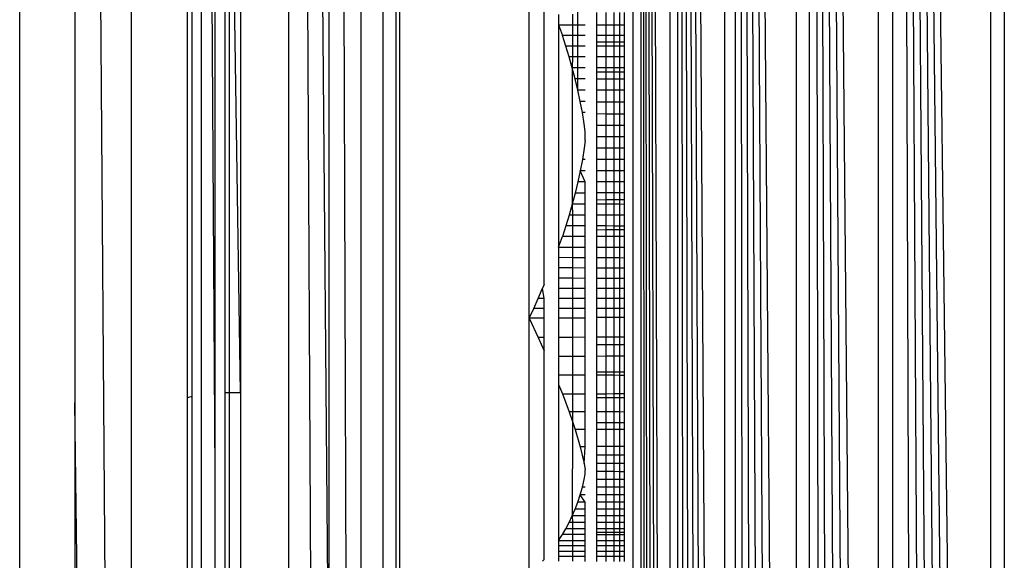
# Model space of a CAD drawing. Units: millimetres. Extents: x 46178 to 55066, y 24450 to 31759.
# Drawn here: x 51389 to 51399, y 26780 to 26786 of the extents above; entities that cross this region are included whole.
import ezdxf

# ---------------------------------------------------------------- set-up
doc = ezdxf.new("R2010")
doc.units = ezdxf.units.MM

msp = doc.modelspace()

# ---------------------------------------------------------------- linework, layer by layer
for p, q in [((51390.111, 26826.975), (51390.111, 26739.8)), ((51395.477, 26742.844), (51395.477, 26826.756)), ((51395.477, 26826.756), (51395.78, 26742.92)), ((51395.477, 26826.756), (51395.71, 26742.903)), ((51395.477, 26826.756), (51395.642, 26742.886)), ((51395.477, 26826.756), (51395.581, 26742.87)), ((51395.477, 26826.756), (51395.526, 26742.856)), ((51395.78, 26742.92), (51395.785, 26826.679)), ((51395.865, 26742.941), (51395.865, 26826.659)), ((51395.865, 26826.659), (51396.357, 26743.064)), ((51395.865, 26826.659), (51396.247, 26743.037)), ((51395.865, 26826.659), (51396.143, 26743.011)), ((51395.865, 26826.659), (51396.045, 26742.986)), ((51395.865, 26826.659), (51395.952, 26742.963)), ((51395.393, 26746.553), (51395.397, 26826.539)), ((51396.357, 26743.064), (51396.357, 26826.536)), ((51396.472, 26743.093), (51396.472, 26826.507)), ((51396.472, 26826.507), (51397.111, 26743.253)), ((51396.472, 26826.507), (51396.975, 26743.219)), ((51396.472, 26826.507), (51396.843, 26743.186)), ((51396.472, 26826.507), (51396.715, 26743.154)), ((51396.472, 26826.507), (51396.591, 26743.123)), ((51389.516, 26826.38), (51389.516, 26781.988)), ((51390.111, 26739.8), (51389.516, 26826.38)), ((51397.111, 26743.253), (51397.111, 26826.347)), ((51397.25, 26743.287), (51397.25, 26826.313)), ((51397.25, 26826.313), (51397.976, 26743.469)), ((51397.25, 26826.313), (51397.828, 26743.432)), ((51397.25, 26826.313), (51397.681, 26743.395)), ((51397.25, 26826.313), (51397.535, 26743.359)), ((51397.25, 26826.313), (51397.406, 26743.327)), ((51397.976, 26743.469), (51397.976, 26826.131)), ((51398.125, 26743.506), (51398.125, 26826.094)), ((51398.125, 26826.094), (51399.158, 26743.764)), ((51398.125, 26826.094), (51399.013, 26743.728)), ((51398.125, 26826.094), (51398.867, 26743.692)), ((51398.125, 26826.094), (51398.72, 26743.655)), ((51398.125, 26826.094), (51398.572, 26743.618)), ((51398.125, 26826.094), (51398.423, 26743.581)), ((51388.936, 26735.8), (51388.936, 26825.8)), ((51399.158, 26743.764), (51399.158, 26825.836)), ((51399.3, 26825.8), (51399.3, 26743.8)), ((51390.875, 26799.8), (51390.991, 26781.236)), ((51391.765, 26799.8), (51391.765, 26769.8)), ((51391.902, 26799.8), (51392.045, 26769.8)), ((51392.191, 26778.576), (51392.01, 26799.8)), ((51392.191, 26799.8), (51392.191, 26778.576)), ((51392.412, 26769.8), (51392.3, 26799.8)), ((51392.526, 26799.8), (51392.526, 26769.8)), ((51392.76, 26799.8), (51392.76, 26769.8)), ((51392.894, 26799.8), (51392.894, 26769.8)), ((51392.936, 26769.8), (51392.936, 26799.8)), ((51390.846, 26790.05), (51390.846, 26779.55)), ((51390.991, 26790.05), (51390.991, 26781.236)), ((51394.811, 26785.283), (51394.811, 26787.984)), ((51390.701, 26782.041), (51390.701, 26787.559)), ((51390.747, 26787.544), (51390.747, 26782.056)), ((51391.1, 26782.1), (51391.1, 26787.5)), ((51391.144, 26782.1), (51391.144, 26787.5)), ((51391.261, 26782.1), (51391.18, 26787.5)), ((51391.261, 26787.5), (51391.261, 26782.1)), ((51394.3, 26782.882), (51394.3, 26786.718)), ((51394.456, 26783.236), (51394.456, 26786.364)), ((51394.609, 26786.081), (51394.609, 26785.97)), ((51394.754, 26786.082), (51394.754, 26785.97)), ((51395.007, 26786.102), (51395.007, 26785.97)), ((51395.109, 26785.97), (51395.109, 26786.102)), ((51395.191, 26786.102), (51395.191, 26785.97)), ((51395.251, 26786.102), (51395.251, 26785.97)), ((51395.3, 26786.102), (51395.3, 26785.97)), ((51394.609, 26785.97), (51394.648, 26785.859)), ((51394.609, 26785.97), (51394.754, 26785.97)), ((51394.609, 26785.97), (51394.609, 26783.63)), ((51394.754, 26785.97), (51394.888, 26785.97)), ((51394.754, 26785.97), (51394.754, 26785.859)), ((51395.007, 26785.97), (51395.109, 26785.97)), ((51395.007, 26785.97), (51395.007, 26785.86)), ((51395.109, 26785.97), (51395.191, 26785.97)), ((51395.109, 26785.86), (51395.109, 26785.97)), ((51395.191, 26785.97), (51395.251, 26785.97)), ((51395.191, 26785.97), (51395.191, 26785.86)), ((51395.251, 26785.97), (51395.3, 26785.97)), ((51395.251, 26785.97), (51395.251, 26785.86)), ((51395.3, 26785.97), (51395.3, 26785.86)), ((51394.685, 26785.747), (51394.648, 26785.859)), ((51394.754, 26785.859), (51394.648, 26785.859)), ((51394.888, 26785.859), (51394.754, 26785.859)), ((51394.754, 26785.859), (51394.754, 26785.747)), ((51395.109, 26785.86), (51395.007, 26785.86)), ((51395.007, 26785.86), (51395.007, 26785.79)), ((51395.191, 26785.86), (51395.109, 26785.86)), ((51395.109, 26785.789), (51395.109, 26785.86)), ((51395.251, 26785.86), (51395.191, 26785.86)), ((51395.191, 26785.86), (51395.191, 26785.789)), ((51395.3, 26785.86), (51395.251, 26785.86)), ((51395.251, 26785.86), (51395.251, 26785.788)), ((51395.3, 26785.86), (51395.3, 26785.788)), ((51394.72, 26785.633), (51394.685, 26785.747)), ((51394.754, 26785.747), (51394.685, 26785.747)), ((51394.888, 26785.747), (51394.754, 26785.747)), ((51394.754, 26785.747), (51394.754, 26785.633)), ((51395.109, 26785.789), (51395.007, 26785.79)), ((51395.007, 26785.79), (51395.007, 26785.747)), ((51395.109, 26785.747), (51395.007, 26785.747)), ((51395.007, 26785.747), (51395.007, 26785.634)), ((51395.191, 26785.789), (51395.109, 26785.789)), ((51395.109, 26785.747), (51395.109, 26785.789)), ((51395.191, 26785.748), (51395.109, 26785.747)), ((51395.109, 26785.634), (51395.109, 26785.747)), ((51395.251, 26785.788), (51395.191, 26785.789)), ((51395.191, 26785.789), (51395.191, 26785.748)), ((51395.251, 26785.748), (51395.191, 26785.748)), ((51395.191, 26785.748), (51395.191, 26785.634)), ((51395.3, 26785.788), (51395.251, 26785.788)), ((51395.251, 26785.788), (51395.251, 26785.748)), ((51395.3, 26785.748), (51395.251, 26785.748)), ((51395.251, 26785.748), (51395.251, 26785.634)), ((51395.3, 26785.788), (51395.3, 26785.748)), ((51395.3, 26785.748), (51395.3, 26785.634)), ((51394.753, 26785.517), (51394.72, 26785.633)), ((51394.754, 26785.633), (51394.72, 26785.633)), ((51394.754, 26785.633), (51394.753, 26785.517)), ((51394.888, 26785.633), (51394.754, 26785.633)), ((51395.109, 26785.634), (51395.007, 26785.634)), ((51395.007, 26785.634), (51395.007, 26785.518)), ((51395.191, 26785.634), (51395.109, 26785.634)), ((51395.109, 26785.519), (51395.109, 26785.634)), ((51395.251, 26785.634), (51395.191, 26785.634)), ((51395.191, 26785.634), (51395.191, 26785.519)), ((51395.3, 26785.634), (51395.251, 26785.634)), ((51395.251, 26785.634), (51395.251, 26785.519)), ((51395.3, 26785.634), (51395.3, 26785.52)), ((51394.888, 26785.518), (51394.753, 26785.517)), ((51394.783, 26785.401), (51394.753, 26785.517)), ((51394.753, 26785.517), (51394.753, 26784.083)), ((51395.109, 26785.519), (51395.007, 26785.518)), ((51395.007, 26785.518), (51395.007, 26785.474)), ((51395.109, 26785.473), (51395.007, 26785.474)), ((51395.007, 26785.474), (51395.007, 26785.4)), ((51395.191, 26785.519), (51395.109, 26785.519)), ((51395.109, 26785.473), (51395.109, 26785.519)), ((51395.191, 26785.473), (51395.109, 26785.473)), ((51395.109, 26785.4), (51395.109, 26785.473)), ((51395.251, 26785.519), (51395.191, 26785.519)), ((51395.191, 26785.519), (51395.191, 26785.473)), ((51395.251, 26785.473), (51395.191, 26785.473)), ((51395.191, 26785.473), (51395.191, 26785.4)), ((51395.3, 26785.52), (51395.251, 26785.519)), ((51395.251, 26785.519), (51395.251, 26785.473)), ((51395.3, 26785.473), (51395.251, 26785.473)), ((51395.251, 26785.473), (51395.251, 26785.4)), ((51395.3, 26785.52), (51395.3, 26785.473)), ((51395.3, 26785.473), (51395.3, 26785.4)), ((51394.888, 26785.401), (51394.783, 26785.401)), ((51394.811, 26785.283), (51394.783, 26785.401)), ((51395.109, 26785.4), (51395.007, 26785.4)), ((51395.007, 26785.4), (51395.007, 26785.283)), ((51395.191, 26785.4), (51395.109, 26785.4)), ((51395.109, 26785.283), (51395.109, 26785.4)), ((51395.251, 26785.4), (51395.191, 26785.4)), ((51395.191, 26785.4), (51395.191, 26785.283)), ((51395.3, 26785.4), (51395.251, 26785.4)), ((51395.251, 26785.4), (51395.251, 26785.283)), ((51395.3, 26785.4), (51395.3, 26785.283)), ((51394.888, 26785.283), (51394.811, 26785.283)), ((51394.837, 26785.165), (51394.811, 26785.283)), ((51395.109, 26785.283), (51395.007, 26785.283)), ((51395.007, 26785.283), (51395.007, 26785.155)), ((51395.191, 26785.283), (51395.109, 26785.283)), ((51395.109, 26785.155), (51395.109, 26785.283)), ((51395.251, 26785.283), (51395.191, 26785.283)), ((51395.191, 26785.283), (51395.191, 26785.155)), ((51395.3, 26785.283), (51395.251, 26785.283)), ((51395.251, 26785.283), (51395.251, 26785.155)), ((51395.3, 26785.283), (51395.3, 26785.155)), ((51394.888, 26785.165), (51394.837, 26785.165)), ((51394.859, 26785.047), (51394.837, 26785.165)), ((51395.109, 26785.155), (51395.007, 26785.155)), ((51395.007, 26785.155), (51395.007, 26785.033)), ((51395.191, 26785.155), (51395.109, 26785.155)), ((51395.109, 26785.032), (51395.109, 26785.155)), ((51395.251, 26785.155), (51395.191, 26785.155)), ((51395.191, 26785.155), (51395.191, 26785.032)), ((51395.3, 26785.155), (51395.251, 26785.155)), ((51395.251, 26785.155), (51395.251, 26785.031)), ((51395.3, 26785.155), (51395.3, 26785.031)), ((51394.888, 26785.047), (51394.859, 26785.047)), ((51394.878, 26784.928), (51394.859, 26785.047)), ((51395.109, 26785.032), (51395.007, 26785.033)), ((51395.007, 26785.033), (51395.007, 26784.912)), ((51395.191, 26785.032), (51395.109, 26785.032)), ((51395.109, 26784.911), (51395.109, 26785.032)), ((51395.251, 26785.031), (51395.191, 26785.032)), ((51395.191, 26785.032), (51395.191, 26784.911)), ((51395.3, 26785.031), (51395.251, 26785.031)), ((51395.251, 26785.031), (51395.251, 26784.911)), ((51395.3, 26785.031), (51395.3, 26784.91)), ((51394.888, 26784.848), (51394.878, 26784.928)), ((51394.888, 26784.752), (51394.888, 26784.848)), ((51395.109, 26784.911), (51395.007, 26784.912)), ((51395.007, 26784.912), (51395.007, 26784.792)), ((51395.191, 26784.911), (51395.109, 26784.911)), ((51395.109, 26784.791), (51395.109, 26784.911)), ((51395.251, 26784.911), (51395.191, 26784.911)), ((51395.191, 26784.911), (51395.191, 26784.791)), ((51395.3, 26784.91), (51395.251, 26784.911)), ((51395.251, 26784.911), (51395.251, 26784.791)), ((51395.3, 26784.91), (51395.3, 26784.791)), ((51394.888, 26784.752), (51394.878, 26784.672)), ((51395.109, 26784.791), (51395.007, 26784.792)), ((51395.007, 26784.792), (51395.007, 26784.672)), ((51395.191, 26784.791), (51395.109, 26784.791)), ((51395.109, 26784.672), (51395.109, 26784.791)), ((51395.251, 26784.791), (51395.191, 26784.791)), ((51395.191, 26784.791), (51395.191, 26784.672)), ((51395.3, 26784.791), (51395.251, 26784.791)), ((51395.251, 26784.791), (51395.251, 26784.672)), ((51395.3, 26784.791), (51395.3, 26784.671)), ((51394.878, 26784.672), (51394.859, 26784.553)), ((51395.109, 26784.672), (51395.007, 26784.672)), ((51395.007, 26784.672), (51395.007, 26784.553)), ((51395.191, 26784.672), (51395.109, 26784.672)), ((51395.109, 26784.553), (51395.109, 26784.672)), ((51395.251, 26784.672), (51395.191, 26784.672)), ((51395.191, 26784.672), (51395.191, 26784.553)), ((51395.3, 26784.671), (51395.251, 26784.672)), ((51395.251, 26784.672), (51395.251, 26784.553)), ((51395.3, 26784.671), (51395.3, 26784.553)), ((51394.859, 26784.553), (51394.837, 26784.435)), ((51394.888, 26784.553), (51394.859, 26784.553)), ((51395.109, 26784.553), (51395.007, 26784.553)), ((51395.007, 26784.553), (51395.007, 26784.435)), ((51395.191, 26784.553), (51395.109, 26784.553)), ((51395.109, 26784.435), (51395.109, 26784.553)), ((51395.251, 26784.553), (51395.191, 26784.553)), ((51395.191, 26784.553), (51395.191, 26784.435)), ((51395.3, 26784.553), (51395.251, 26784.553)), ((51395.251, 26784.553), (51395.251, 26784.435)), ((51395.3, 26784.553), (51395.3, 26784.435)), ((51394.837, 26784.435), (51394.811, 26784.317)), ((51394.888, 26784.435), (51394.837, 26784.435)), ((51394.888, 26784.317), (51394.837, 26784.435)), ((51395.109, 26784.435), (51395.007, 26784.435)), ((51395.007, 26784.435), (51395.007, 26784.317)), ((51395.191, 26784.435), (51395.109, 26784.435)), ((51395.109, 26784.317), (51395.109, 26784.435)), ((51395.251, 26784.435), (51395.191, 26784.435)), ((51395.191, 26784.435), (51395.191, 26784.317)), ((51395.3, 26784.435), (51395.251, 26784.435)), ((51395.251, 26784.435), (51395.251, 26784.317)), ((51395.3, 26784.435), (51395.3, 26784.317)), ((51394.811, 26784.317), (51394.783, 26784.199)), ((51394.888, 26784.317), (51394.811, 26784.317)), ((51394.888, 26784.199), (51394.888, 26784.317)), ((51395.109, 26784.317), (51395.007, 26784.317)), ((51395.007, 26784.317), (51395.007, 26784.2)), ((51395.191, 26784.317), (51395.109, 26784.317)), ((51395.109, 26784.2), (51395.109, 26784.317)), ((51395.251, 26784.317), (51395.191, 26784.317)), ((51395.191, 26784.317), (51395.191, 26784.2)), ((51395.3, 26784.317), (51395.251, 26784.317)), ((51395.251, 26784.317), (51395.251, 26784.2)), ((51395.3, 26784.317), (51395.3, 26784.2)), ((51394.783, 26784.199), (51394.753, 26784.083)), ((51394.888, 26784.199), (51394.783, 26784.199)), ((51394.888, 26784.082), (51394.888, 26784.199)), ((51395.109, 26784.2), (51395.007, 26784.2)), ((51395.007, 26784.2), (51395.007, 26784.126)), ((51395.191, 26784.2), (51395.109, 26784.2)), ((51395.109, 26784.127), (51395.109, 26784.2)), ((51395.251, 26784.2), (51395.191, 26784.2)), ((51395.191, 26784.2), (51395.191, 26784.127)), ((51395.3, 26784.2), (51395.251, 26784.2)), ((51395.251, 26784.2), (51395.251, 26784.127)), ((51395.3, 26784.2), (51395.3, 26784.127)), ((51395.109, 26784.127), (51395.007, 26784.126)), ((51395.007, 26784.126), (51395.007, 26784.082)), ((51395.191, 26784.127), (51395.109, 26784.127)), ((51395.109, 26784.081), (51395.109, 26784.127)), ((51395.251, 26784.127), (51395.191, 26784.127)), ((51395.191, 26784.127), (51395.191, 26784.081)), ((51395.3, 26784.127), (51395.251, 26784.127)), ((51395.251, 26784.127), (51395.251, 26784.081)), ((51395.3, 26784.127), (51395.3, 26784.08)), ((51394.753, 26784.083), (51394.72, 26783.967)), ((51394.888, 26784.082), (51394.753, 26784.083)), ((51394.753, 26784.083), (51394.754, 26783.967)), ((51394.888, 26783.967), (51394.888, 26784.082)), ((51395.109, 26784.081), (51395.007, 26784.082)), ((51395.007, 26784.082), (51395.007, 26783.966)), ((51395.191, 26784.081), (51395.109, 26784.081)), ((51395.109, 26783.966), (51395.109, 26784.081)), ((51395.251, 26784.081), (51395.191, 26784.081)), ((51395.191, 26784.081), (51395.191, 26783.966)), ((51395.3, 26784.08), (51395.251, 26784.081)), ((51395.251, 26784.081), (51395.251, 26783.966)), ((51395.3, 26784.08), (51395.3, 26783.966)), ((51394.72, 26783.967), (51394.685, 26783.853)), ((51394.754, 26783.967), (51394.72, 26783.967)), ((51394.888, 26783.967), (51394.754, 26783.967)), ((51394.754, 26783.967), (51394.754, 26783.853)), ((51394.888, 26783.853), (51394.888, 26783.967)), ((51395.109, 26783.966), (51395.007, 26783.966)), ((51395.007, 26783.966), (51395.007, 26783.853)), ((51395.191, 26783.966), (51395.109, 26783.966)), ((51395.109, 26783.853), (51395.109, 26783.966)), ((51395.251, 26783.966), (51395.191, 26783.966)), ((51395.191, 26783.966), (51395.191, 26783.852)), ((51395.3, 26783.966), (51395.251, 26783.966)), ((51395.251, 26783.966), (51395.251, 26783.852)), ((51395.3, 26783.966), (51395.3, 26783.852)), ((51394.685, 26783.853), (51394.648, 26783.741)), ((51394.754, 26783.853), (51394.685, 26783.853)), ((51394.888, 26783.853), (51394.754, 26783.853)), ((51394.754, 26783.853), (51394.754, 26783.741)), ((51394.888, 26783.741), (51394.888, 26783.853)), ((51395.109, 26783.853), (51395.007, 26783.853)), ((51395.007, 26783.853), (51395.007, 26783.81)), ((51395.109, 26783.811), (51395.007, 26783.81)), ((51395.007, 26783.81), (51395.007, 26783.741)), ((51395.191, 26783.852), (51395.109, 26783.853)), ((51395.109, 26783.811), (51395.109, 26783.853)), ((51395.191, 26783.811), (51395.109, 26783.811)), ((51395.109, 26783.74), (51395.109, 26783.811)), ((51395.251, 26783.852), (51395.191, 26783.852)), ((51395.191, 26783.852), (51395.191, 26783.811)), ((51395.251, 26783.812), (51395.191, 26783.811)), ((51395.191, 26783.811), (51395.191, 26783.74)), ((51395.3, 26783.852), (51395.251, 26783.852)), ((51395.251, 26783.852), (51395.251, 26783.812)), ((51395.3, 26783.812), (51395.251, 26783.812)), ((51395.251, 26783.812), (51395.251, 26783.74)), ((51395.3, 26783.852), (51395.3, 26783.812)), ((51395.3, 26783.812), (51395.3, 26783.74)), ((51394.609, 26783.63), (51394.648, 26783.741)), ((51394.754, 26783.741), (51394.648, 26783.741)), ((51394.888, 26783.741), (51394.754, 26783.741)), ((51394.754, 26783.741), (51394.754, 26783.63)), ((51394.888, 26783.63), (51394.888, 26783.741)), ((51395.109, 26783.74), (51395.007, 26783.741)), ((51395.007, 26783.741), (51395.007, 26783.63)), ((51395.191, 26783.74), (51395.109, 26783.74)), ((51395.109, 26783.63), (51395.109, 26783.74)), ((51395.251, 26783.74), (51395.191, 26783.74)), ((51395.191, 26783.74), (51395.191, 26783.63)), ((51395.3, 26783.74), (51395.251, 26783.74)), ((51395.251, 26783.74), (51395.251, 26783.63)), ((51395.3, 26783.74), (51395.3, 26783.63)), ((51394.609, 26783.63), (51394.754, 26783.63)), ((51394.609, 26783.63), (51394.609, 26783.519)), ((51394.754, 26783.63), (51394.888, 26783.63)), ((51394.754, 26783.63), (51394.754, 26783.518)), ((51394.888, 26783.518), (51394.888, 26783.63)), ((51395.007, 26783.63), (51395.109, 26783.63)), ((51395.007, 26783.63), (51395.007, 26783.517)), ((51395.109, 26783.63), (51395.191, 26783.63)), ((51395.109, 26783.516), (51395.109, 26783.63)), ((51395.191, 26783.63), (51395.251, 26783.63)), ((51395.191, 26783.63), (51395.191, 26783.516)), ((51395.251, 26783.63), (51395.3, 26783.63)), ((51395.251, 26783.63), (51395.251, 26783.516)), ((51395.3, 26783.63), (51395.3, 26783.515)), ((51394.754, 26783.518), (51394.609, 26783.519)), ((51394.609, 26783.519), (51394.609, 26783.41)), ((51394.888, 26783.518), (51394.754, 26783.518)), ((51394.754, 26783.518), (51394.754, 26783.41)), ((51394.888, 26783.409), (51394.888, 26783.518)), ((51395.109, 26783.516), (51395.007, 26783.517)), ((51395.007, 26783.517), (51395.007, 26783.408)), ((51395.191, 26783.516), (51395.109, 26783.516)), ((51395.109, 26783.408), (51395.109, 26783.516)), ((51395.251, 26783.516), (51395.191, 26783.516)), ((51395.191, 26783.516), (51395.191, 26783.407)), ((51395.3, 26783.515), (51395.251, 26783.516)), ((51395.251, 26783.516), (51395.251, 26783.407)), ((51395.3, 26783.515), (51395.3, 26783.407)), ((51394.754, 26783.41), (51394.609, 26783.41)), ((51394.609, 26783.41), (51394.609, 26783.302)), ((51394.888, 26783.409), (51394.754, 26783.41)), ((51394.754, 26783.41), (51394.754, 26783.302)), ((51394.888, 26783.301), (51394.888, 26783.409)), ((51395.109, 26783.408), (51395.007, 26783.408)), ((51395.007, 26783.408), (51395.007, 26783.301)), ((51395.191, 26783.407), (51395.109, 26783.408)), ((51395.109, 26783.3), (51395.109, 26783.408)), ((51395.251, 26783.407), (51395.191, 26783.407)), ((51395.191, 26783.407), (51395.191, 26783.3)), ((51395.3, 26783.407), (51395.251, 26783.407)), ((51395.251, 26783.407), (51395.251, 26783.3)), ((51395.3, 26783.407), (51395.3, 26783.3)), ((51394.754, 26783.302), (51394.609, 26783.302)), ((51394.609, 26783.302), (51394.609, 26783.195)), ((51394.888, 26783.301), (51394.754, 26783.302)), ((51394.754, 26783.302), (51394.754, 26783.195)), ((51394.888, 26783.195), (51394.888, 26783.301)), ((51395.109, 26783.3), (51395.007, 26783.301)), ((51395.007, 26783.301), (51395.007, 26783.194)), ((51395.191, 26783.3), (51395.109, 26783.3)), ((51395.109, 26783.194), (51395.109, 26783.3)), ((51395.251, 26783.3), (51395.191, 26783.3)), ((51395.191, 26783.3), (51395.191, 26783.194)), ((51395.3, 26783.3), (51395.251, 26783.3)), ((51395.251, 26783.3), (51395.251, 26783.194)), ((51395.3, 26783.3), (51395.3, 26783.193)), ((51394.394, 26783.09), (51394.44, 26783.196)), ((51394.456, 26783.236), (51394.44, 26783.196)), ((51394.456, 26783.09), (51394.44, 26783.196)), ((51394.754, 26783.195), (51394.609, 26783.195)), ((51394.609, 26783.195), (51394.609, 26783.09)), ((51394.888, 26783.195), (51394.754, 26783.195)), ((51394.754, 26783.195), (51394.754, 26783.089)), ((51394.888, 26783.089), (51394.888, 26783.195)), ((51395.109, 26783.194), (51395.007, 26783.194)), ((51395.007, 26783.194), (51395.007, 26783.089)), ((51395.191, 26783.194), (51395.109, 26783.194)), ((51395.109, 26783.089), (51395.109, 26783.194)), ((51395.251, 26783.194), (51395.191, 26783.194)), ((51395.191, 26783.194), (51395.191, 26783.089)), ((51395.3, 26783.193), (51395.251, 26783.194)), ((51395.251, 26783.194), (51395.251, 26783.088)), ((51395.3, 26783.193), (51395.3, 26783.088)), ((51394.347, 26782.985), (51394.394, 26783.09)), ((51394.456, 26783.09), (51394.394, 26783.09)), ((51394.456, 26782.985), (51394.456, 26783.09)), ((51394.754, 26783.089), (51394.609, 26783.09)), ((51394.609, 26783.09), (51394.609, 26782.985)), ((51394.888, 26783.089), (51394.754, 26783.089)), ((51394.754, 26783.089), (51394.754, 26782.985)), ((51394.888, 26782.985), (51394.888, 26783.089)), ((51395.109, 26783.089), (51395.007, 26783.089)), ((51395.007, 26783.089), (51395.007, 26782.985)), ((51395.191, 26783.089), (51395.109, 26783.089)), ((51395.109, 26782.985), (51395.109, 26783.089)), ((51395.251, 26783.088), (51395.191, 26783.089)), ((51395.191, 26783.089), (51395.191, 26782.985)), ((51395.3, 26783.088), (51395.251, 26783.088)), ((51395.251, 26783.088), (51395.251, 26782.985)), ((51395.3, 26783.088), (51395.3, 26782.985)), ((51394.3, 26782.882), (51394.347, 26782.985)), ((51394.456, 26782.985), (51394.347, 26782.985)), ((51394.456, 26782.882), (51394.456, 26782.985)), ((51394.754, 26782.985), (51394.609, 26782.985)), ((51394.609, 26782.985), (51394.609, 26782.882)), ((51394.888, 26782.985), (51394.754, 26782.985)), ((51394.754, 26782.985), (51394.754, 26782.882)), ((51394.888, 26782.882), (51394.888, 26782.985)), ((51395.109, 26782.985), (51395.007, 26782.985)), ((51395.007, 26782.985), (51395.007, 26782.891)), ((51395.191, 26782.985), (51395.109, 26782.985)), ((51395.109, 26782.891), (51395.109, 26782.985)), ((51395.251, 26782.985), (51395.191, 26782.985)), ((51395.191, 26782.985), (51395.191, 26782.891)), ((51395.3, 26782.985), (51395.251, 26782.985)), ((51395.251, 26782.985), (51395.251, 26782.891)), ((51395.3, 26782.985), (51395.3, 26782.891)), ((51394.456, 26782.882), (51394.3, 26782.882)), ((51394.3, 26782.882), (51394.394, 26782.679)), ((51394.3, 26780.182), (51394.3, 26782.882)), ((51394.456, 26782.679), (51394.456, 26782.882)), ((51394.754, 26782.882), (51394.609, 26782.882)), ((51394.609, 26782.882), (51394.609, 26782.679)), ((51394.888, 26782.882), (51394.754, 26782.882)), ((51394.754, 26782.882), (51394.754, 26782.679)), ((51394.888, 26782.68), (51394.888, 26782.882)), ((51395.007, 26782.891), (51395.109, 26782.891)), ((51395.007, 26782.891), (51395.007, 26782.68)), ((51395.109, 26782.891), (51395.191, 26782.891)), ((51395.109, 26782.68), (51395.109, 26782.891)), ((51395.191, 26782.891), (51395.251, 26782.891)), ((51395.191, 26782.891), (51395.191, 26782.68)), ((51395.251, 26782.891), (51395.3, 26782.891)), ((51395.251, 26782.891), (51395.251, 26782.68)), ((51395.3, 26782.891), (51395.3, 26782.68)), ((51394.456, 26782.679), (51394.394, 26782.679)), ((51394.394, 26782.679), (51394.456, 26782.539)), ((51394.456, 26782.539), (51394.456, 26782.679)), ((51394.754, 26782.679), (51394.609, 26782.679)), ((51394.609, 26782.679), (51394.609, 26782.478)), ((51394.888, 26782.68), (51394.754, 26782.679)), ((51394.754, 26782.679), (51394.754, 26782.478)), ((51394.888, 26782.479), (51394.888, 26782.68)), ((51395.109, 26782.68), (51395.007, 26782.68)), ((51395.007, 26782.68), (51395.007, 26782.599)), ((51395.191, 26782.68), (51395.109, 26782.68)), ((51395.109, 26782.599), (51395.109, 26782.68)), ((51395.251, 26782.68), (51395.191, 26782.68)), ((51395.191, 26782.68), (51395.191, 26782.599)), ((51395.3, 26782.68), (51395.251, 26782.68)), ((51395.251, 26782.68), (51395.251, 26782.599)), ((51395.3, 26782.68), (51395.3, 26782.599)), ((51394.456, 26780.34), (51394.456, 26782.539)), ((51395.109, 26782.599), (51395.007, 26782.599)), ((51395.007, 26782.599), (51395.007, 26782.479)), ((51395.191, 26782.599), (51395.109, 26782.599)), ((51395.109, 26782.48), (51395.109, 26782.599)), ((51395.251, 26782.599), (51395.191, 26782.599)), ((51395.191, 26782.599), (51395.191, 26782.48)), ((51395.3, 26782.599), (51395.251, 26782.599)), ((51395.251, 26782.599), (51395.251, 26782.48)), ((51395.3, 26782.599), (51395.3, 26782.48)), ((51394.754, 26782.478), (51394.609, 26782.478)), ((51394.609, 26782.478), (51394.609, 26782.28)), ((51394.888, 26782.479), (51394.754, 26782.478)), ((51394.754, 26782.478), (51394.754, 26782.28)), ((51394.888, 26782.28), (51394.888, 26782.479)), ((51395.109, 26782.48), (51395.007, 26782.479)), ((51395.007, 26782.479), (51395.007, 26782.315)), ((51395.191, 26782.48), (51395.109, 26782.48)), ((51395.109, 26782.315), (51395.109, 26782.48)), ((51395.251, 26782.48), (51395.191, 26782.48)), ((51395.191, 26782.48), (51395.191, 26782.315)), ((51395.3, 26782.48), (51395.251, 26782.48)), ((51395.251, 26782.48), (51395.251, 26782.315)), ((51395.3, 26782.48), (51395.3, 26782.315)), ((51394.754, 26782.28), (51394.609, 26782.28)), ((51394.609, 26782.28), (51394.609, 26782.182)), ((51394.888, 26782.28), (51394.754, 26782.28)), ((51394.754, 26782.28), (51394.754, 26782.086)), ((51394.888, 26782.086), (51394.888, 26782.28)), ((51395.007, 26782.315), (51395.109, 26782.315)), ((51395.007, 26782.315), (51395.007, 26782.28)), ((51395.109, 26782.28), (51395.007, 26782.28)), ((51395.007, 26782.28), (51395.007, 26782.086)), ((51395.109, 26782.315), (51395.191, 26782.315)), ((51395.109, 26782.28), (51395.109, 26782.315)), ((51395.191, 26782.28), (51395.109, 26782.28)), ((51395.109, 26782.086), (51395.109, 26782.28)), ((51395.191, 26782.315), (51395.251, 26782.315)), ((51395.191, 26782.315), (51395.191, 26782.28)), ((51395.251, 26782.279), (51395.191, 26782.28)), ((51395.191, 26782.28), (51395.191, 26782.087)), ((51395.251, 26782.315), (51395.3, 26782.315)), ((51395.251, 26782.315), (51395.251, 26782.279)), ((51395.3, 26782.279), (51395.251, 26782.279)), ((51395.251, 26782.279), (51395.251, 26782.087)), ((51395.3, 26782.315), (51395.3, 26782.279)), ((51395.3, 26782.279), (51395.3, 26782.087)), ((51394.609, 26782.182), (51394.648, 26782.086)), ((51394.609, 26782.182), (51394.609, 26780.54)), ((51390.747, 26782.056), (51390.701, 26782.041)), ((51390.701, 26779.55), (51390.701, 26782.041)), ((51390.747, 26782.056), (51390.747, 26779.55)), ((51391.1, 26779.55), (51391.1, 26782.1)), ((51391.1, 26782.1), (51391.144, 26782.1)), ((51391.144, 26782.1), (51391.261, 26782.1)), ((51391.144, 26779.55), (51391.144, 26782.1)), ((51391.261, 26782.1), (51391.261, 26779.55)), ((51394.648, 26782.086), (51394.72, 26781.895)), ((51394.648, 26782.086), (51394.754, 26782.086)), ((51394.754, 26782.086), (51394.888, 26782.086)), ((51394.754, 26782.086), (51394.754, 26781.895)), ((51394.888, 26781.895), (51394.888, 26782.086)), ((51395.007, 26782.086), (51395.109, 26782.086)), ((51395.007, 26782.086), (51395.007, 26782.042)), ((51395.109, 26782.042), (51395.007, 26782.042)), ((51395.007, 26782.042), (51395.007, 26781.894)), ((51395.109, 26782.086), (51395.191, 26782.087)), ((51395.109, 26782.042), (51395.109, 26782.086)), ((51395.191, 26782.043), (51395.109, 26782.042)), ((51395.109, 26781.894), (51395.109, 26782.042)), ((51395.191, 26782.087), (51395.251, 26782.087)), ((51395.191, 26782.087), (51395.191, 26782.043)), ((51395.251, 26782.043), (51395.191, 26782.043)), ((51395.191, 26782.043), (51395.191, 26781.894)), ((51395.251, 26782.087), (51395.3, 26782.087)), ((51395.251, 26782.087), (51395.251, 26782.043)), ((51395.3, 26782.043), (51395.251, 26782.043)), ((51395.251, 26782.043), (51395.251, 26781.894)), ((51395.3, 26782.087), (51395.3, 26782.043)), ((51395.3, 26782.043), (51395.3, 26781.893)), ((51389.516, 26781.988), (51389.516, 26739.8)), ((51390.111, 26739.8), (51389.516, 26781.988)), ((51394.72, 26781.895), (51394.754, 26781.794)), ((51394.754, 26781.895), (51394.72, 26781.895)), ((51394.888, 26781.895), (51394.754, 26781.895)), ((51394.754, 26781.895), (51394.754, 26781.794)), ((51394.888, 26781.708), (51394.888, 26781.895)), ((51395.109, 26781.894), (51395.007, 26781.894)), ((51395.007, 26781.894), (51395.007, 26781.78)), ((51395.191, 26781.894), (51395.109, 26781.894)), ((51395.109, 26781.78), (51395.109, 26781.894)), ((51395.251, 26781.894), (51395.191, 26781.894)), ((51395.191, 26781.894), (51395.191, 26781.78)), ((51395.3, 26781.893), (51395.251, 26781.894)), ((51395.251, 26781.894), (51395.251, 26781.78)), ((51395.3, 26781.893), (51395.3, 26781.78)), ((51394.754, 26781.794), (51394.753, 26780.799)), ((51394.754, 26781.794), (51394.783, 26781.708)), ((51394.888, 26781.708), (51394.783, 26781.708)), ((51394.783, 26781.708), (51394.837, 26781.525)), ((51394.888, 26781.525), (51394.888, 26781.708)), ((51395.109, 26781.78), (51395.007, 26781.78)), ((51395.007, 26781.78), (51395.007, 26781.708)), ((51395.109, 26781.707), (51395.007, 26781.708)), ((51395.007, 26781.708), (51395.007, 26781.531)), ((51395.191, 26781.78), (51395.109, 26781.78)), ((51395.109, 26781.707), (51395.109, 26781.78)), ((51395.191, 26781.707), (51395.109, 26781.707)), ((51395.109, 26781.531), (51395.109, 26781.707)), ((51395.251, 26781.78), (51395.191, 26781.78)), ((51395.191, 26781.78), (51395.191, 26781.707)), ((51395.251, 26781.707), (51395.191, 26781.707)), ((51395.191, 26781.707), (51395.191, 26781.531)), ((51395.3, 26781.78), (51395.251, 26781.78)), ((51395.251, 26781.78), (51395.251, 26781.707)), ((51395.3, 26781.707), (51395.251, 26781.707)), ((51395.251, 26781.707), (51395.251, 26781.531)), ((51395.3, 26781.78), (51395.3, 26781.707)), ((51395.3, 26781.707), (51395.3, 26781.531)), ((51394.888, 26781.525), (51394.837, 26781.525)), ((51394.837, 26781.525), (51394.878, 26781.349)), ((51394.878, 26781.349), (51394.888, 26781.525)), ((51395.109, 26781.531), (51395.007, 26781.531)), ((51395.007, 26781.531), (51395.007, 26781.44)), ((51395.191, 26781.531), (51395.109, 26781.531)), ((51395.109, 26781.439), (51395.109, 26781.531)), ((51395.251, 26781.531), (51395.191, 26781.531)), ((51395.191, 26781.531), (51395.191, 26781.439)), ((51395.3, 26781.531), (51395.251, 26781.531)), ((51395.251, 26781.531), (51395.251, 26781.439)), ((51395.3, 26781.531), (51395.3, 26781.438)), ((51395.109, 26781.439), (51395.007, 26781.44)), ((51395.007, 26781.44), (51395.007, 26781.351)), ((51395.191, 26781.439), (51395.109, 26781.439)), ((51395.109, 26781.351), (51395.109, 26781.439)), ((51395.251, 26781.439), (51395.191, 26781.439)), ((51395.191, 26781.439), (51395.191, 26781.35)), ((51395.3, 26781.438), (51395.251, 26781.439)), ((51395.251, 26781.439), (51395.251, 26781.35)), ((51395.3, 26781.438), (51395.3, 26781.35)), ((51394.878, 26781.349), (51394.888, 26781.285)), ((51395.109, 26781.351), (51395.007, 26781.351)), ((51395.007, 26781.351), (51395.007, 26781.265)), ((51395.191, 26781.35), (51395.109, 26781.351)), ((51395.109, 26781.265), (51395.109, 26781.351)), ((51395.251, 26781.35), (51395.191, 26781.35)), ((51395.191, 26781.35), (51395.191, 26781.265)), ((51395.3, 26781.35), (51395.251, 26781.35)), ((51395.251, 26781.35), (51395.251, 26781.264)), ((51395.3, 26781.35), (51395.3, 26781.264)), ((51390.991, 26781.236), (51390.991, 26779.55)), ((51394.878, 26781.182), (51394.888, 26781.237)), ((51394.888, 26781.237), (51394.888, 26781.285)), ((51395.109, 26781.265), (51395.007, 26781.265)), ((51395.007, 26781.265), (51395.007, 26781.181)), ((51395.191, 26781.265), (51395.109, 26781.265)), ((51395.109, 26781.181), (51395.109, 26781.265)), ((51395.251, 26781.264), (51395.191, 26781.265)), ((51395.191, 26781.265), (51395.191, 26781.181)), ((51395.3, 26781.264), (51395.251, 26781.264)), ((51395.251, 26781.264), (51395.251, 26781.181)), ((51395.3, 26781.264), (51395.3, 26781.181)), ((51394.837, 26781.022), (51394.859, 26781.1)), ((51394.859, 26781.1), (51394.878, 26781.182)), ((51394.888, 26781.1), (51394.859, 26781.1)), ((51395.109, 26781.181), (51395.007, 26781.181)), ((51395.007, 26781.181), (51395.007, 26781.1)), ((51395.109, 26781.1), (51395.007, 26781.1)), ((51395.007, 26781.1), (51395.007, 26781.022)), ((51395.191, 26781.181), (51395.109, 26781.181)), ((51395.109, 26781.1), (51395.109, 26781.181)), ((51395.191, 26781.1), (51395.109, 26781.1)), ((51395.109, 26781.022), (51395.109, 26781.1)), ((51395.251, 26781.181), (51395.191, 26781.181)), ((51395.191, 26781.181), (51395.191, 26781.1)), ((51395.251, 26781.1), (51395.191, 26781.1)), ((51395.191, 26781.1), (51395.191, 26781.022)), ((51395.3, 26781.181), (51395.251, 26781.181)), ((51395.251, 26781.181), (51395.251, 26781.1)), ((51395.3, 26781.1), (51395.251, 26781.1)), ((51395.251, 26781.1), (51395.251, 26781.022)), ((51395.3, 26781.181), (51395.3, 26781.1)), ((51395.3, 26781.1), (51395.3, 26781.022)), ((51394.811, 26780.945), (51394.837, 26781.022)), ((51394.888, 26781.022), (51394.837, 26781.022)), ((51394.888, 26780.945), (51394.837, 26781.022)), ((51395.109, 26781.022), (51395.007, 26781.022)), ((51395.007, 26781.022), (51395.007, 26780.945)), ((51395.191, 26781.022), (51395.109, 26781.022)), ((51395.109, 26780.945), (51395.109, 26781.022)), ((51395.251, 26781.022), (51395.191, 26781.022)), ((51395.191, 26781.022), (51395.191, 26780.945)), ((51395.3, 26781.022), (51395.251, 26781.022)), ((51395.251, 26781.022), (51395.251, 26780.945)), ((51395.3, 26781.022), (51395.3, 26780.945)), ((51394.783, 26780.871), (51394.811, 26780.945)), ((51394.888, 26780.945), (51394.811, 26780.945)), ((51394.888, 26780.871), (51394.888, 26780.945)), ((51395.109, 26780.945), (51395.007, 26780.945)), ((51395.007, 26780.945), (51395.007, 26780.871)), ((51395.109, 26780.871), (51395.007, 26780.871)), ((51395.007, 26780.871), (51395.007, 26780.8)), ((51395.191, 26780.945), (51395.109, 26780.945)), ((51395.109, 26780.871), (51395.109, 26780.945)), ((51395.191, 26780.871), (51395.109, 26780.871)), ((51395.109, 26780.8), (51395.109, 26780.871)), ((51395.251, 26780.945), (51395.191, 26780.945)), ((51395.191, 26780.945), (51395.191, 26780.871)), ((51395.251, 26780.871), (51395.191, 26780.871)), ((51395.191, 26780.871), (51395.191, 26780.8)), ((51395.3, 26780.945), (51395.251, 26780.945)), ((51395.251, 26780.945), (51395.251, 26780.871)), ((51395.3, 26780.871), (51395.251, 26780.871)), ((51395.251, 26780.871), (51395.251, 26780.8)), ((51395.3, 26780.945), (51395.3, 26780.871)), ((51395.3, 26780.871), (51395.3, 26780.8)), ((51394.72, 26780.73), (51394.753, 26780.799)), ((51394.753, 26780.799), (51394.783, 26780.871)), ((51394.888, 26780.799), (51394.753, 26780.799)), ((51394.753, 26780.799), (51394.754, 26780.73)), ((51394.888, 26780.871), (51394.783, 26780.871)), ((51394.888, 26780.799), (51394.888, 26780.871)), ((51394.888, 26780.73), (51394.888, 26780.799)), ((51395.109, 26780.8), (51395.007, 26780.8)), ((51395.007, 26780.8), (51395.007, 26780.73)), ((51395.191, 26780.8), (51395.109, 26780.8)), ((51395.109, 26780.73), (51395.109, 26780.8)), ((51395.251, 26780.8), (51395.191, 26780.8)), ((51395.191, 26780.8), (51395.191, 26780.729)), ((51395.3, 26780.8), (51395.251, 26780.8)), ((51395.251, 26780.8), (51395.251, 26780.729)), ((51395.3, 26780.8), (51395.3, 26780.729)), ((51394.648, 26780.601), (51394.685, 26780.664)), ((51394.685, 26780.664), (51394.72, 26780.73)), ((51394.754, 26780.664), (51394.685, 26780.664)), ((51394.754, 26780.73), (51394.72, 26780.73)), ((51394.888, 26780.73), (51394.754, 26780.73)), ((51394.754, 26780.73), (51394.754, 26780.664)), ((51394.888, 26780.664), (51394.754, 26780.664)), ((51394.754, 26780.664), (51394.754, 26780.601)), ((51394.888, 26780.664), (51394.888, 26780.73)), ((51394.888, 26780.601), (51394.888, 26780.664)), ((51395.109, 26780.73), (51395.007, 26780.73)), ((51395.007, 26780.73), (51395.007, 26780.664)), ((51395.109, 26780.664), (51395.007, 26780.664)), ((51395.007, 26780.664), (51395.007, 26780.629)), ((51395.191, 26780.729), (51395.109, 26780.73)), ((51395.109, 26780.664), (51395.109, 26780.73)), ((51395.251, 26780.729), (51395.191, 26780.729)), ((51395.191, 26780.729), (51395.191, 26780.664)), ((51395.3, 26780.729), (51395.251, 26780.729)), ((51395.251, 26780.729), (51395.251, 26780.664)), ((51395.3, 26780.729), (51395.3, 26780.663)), ((51394.609, 26780.54), (51394.648, 26780.601)), ((51394.754, 26780.601), (51394.648, 26780.601)), ((51394.888, 26780.601), (51394.754, 26780.601)), ((51394.754, 26780.601), (51394.754, 26780.54)), ((51394.888, 26780.54), (51394.888, 26780.601)), ((51395.007, 26780.629), (51395.109, 26780.629)), ((51395.007, 26780.629), (51395.007, 26780.6)), ((51395.109, 26780.6), (51395.007, 26780.6)), ((51395.007, 26780.6), (51395.007, 26780.54)), ((51395.191, 26780.664), (51395.109, 26780.664)), ((51395.109, 26780.629), (51395.109, 26780.664)), ((51395.109, 26780.629), (51395.191, 26780.629)), ((51395.109, 26780.6), (51395.109, 26780.629)), ((51395.191, 26780.6), (51395.109, 26780.6)), ((51395.109, 26780.54), (51395.109, 26780.6)), ((51395.251, 26780.664), (51395.191, 26780.664)), ((51395.191, 26780.664), (51395.191, 26780.629)), ((51395.191, 26780.629), (51395.191, 26780.6)), ((51395.191, 26780.629), (51395.3, 26780.629)), ((51395.251, 26780.6), (51395.191, 26780.6)), ((51395.191, 26780.6), (51395.191, 26780.54)), ((51395.3, 26780.663), (51395.251, 26780.664)), ((51395.251, 26780.664), (51395.251, 26780.6)), ((51395.3, 26780.6), (51395.251, 26780.6)), ((51395.251, 26780.6), (51395.251, 26780.54)), ((51395.3, 26780.663), (51395.3, 26780.629)), ((51395.3, 26780.629), (51395.3, 26780.6)), ((51395.3, 26780.6), (51395.3, 26780.54)), ((51394.609, 26780.54), (51394.754, 26780.54)), ((51394.609, 26780.54), (51394.609, 26780.482)), ((51394.754, 26780.482), (51394.609, 26780.482)), ((51394.609, 26780.482), (51394.609, 26780.425)), ((51394.754, 26780.54), (51394.888, 26780.54)), ((51394.754, 26780.54), (51394.754, 26780.482)), ((51394.888, 26780.482), (51394.754, 26780.482)), ((51394.754, 26780.482), (51394.754, 26780.425)), ((51394.888, 26780.482), (51394.888, 26780.54)), ((51394.888, 26780.425), (51394.888, 26780.482)), ((51395.007, 26780.54), (51395.109, 26780.54)), ((51395.007, 26780.54), (51395.007, 26780.482)), ((51395.109, 26780.482), (51395.007, 26780.482)), ((51395.007, 26780.482), (51395.007, 26780.425)), ((51395.109, 26780.54), (51395.191, 26780.54)), ((51395.109, 26780.482), (51395.109, 26780.54)), ((51395.191, 26780.482), (51395.109, 26780.482)), ((51395.109, 26780.424), (51395.109, 26780.482)), ((51395.191, 26780.54), (51395.251, 26780.54)), ((51395.191, 26780.54), (51395.191, 26780.482)), ((51395.251, 26780.482), (51395.191, 26780.482)), ((51395.191, 26780.482), (51395.191, 26780.424)), ((51395.251, 26780.54), (51395.3, 26780.54)), ((51395.251, 26780.54), (51395.251, 26780.482)), ((51395.3, 26780.482), (51395.251, 26780.482)), ((51395.251, 26780.482), (51395.251, 26780.424)), ((51395.3, 26780.54), (51395.3, 26780.482)), ((51395.3, 26780.482), (51395.3, 26780.424)), ((51394.754, 26780.425), (51394.609, 26780.425)), ((51394.609, 26780.425), (51394.609, 26780.372)), ((51394.754, 26780.372), (51394.609, 26780.372)), ((51394.609, 26780.372), (51394.609, 26780.321)), ((51394.888, 26780.425), (51394.754, 26780.425)), ((51394.754, 26780.425), (51394.754, 26780.372)), ((51394.888, 26780.371), (51394.754, 26780.372)), ((51394.754, 26780.372), (51394.754, 26780.321)), ((51394.888, 26780.371), (51394.888, 26780.425)), ((51394.888, 26780.32), (51394.888, 26780.371)), ((51395.109, 26780.424), (51395.007, 26780.425)), ((51395.007, 26780.425), (51395.007, 26780.371)), ((51395.109, 26780.371), (51395.007, 26780.371)), ((51395.007, 26780.371), (51395.007, 26780.32)), ((51395.191, 26780.424), (51395.109, 26780.424)), ((51395.109, 26780.371), (51395.109, 26780.424)), ((51395.191, 26780.371), (51395.109, 26780.371)), ((51395.109, 26780.32), (51395.109, 26780.371)), ((51395.251, 26780.424), (51395.191, 26780.424)), ((51395.191, 26780.424), (51395.191, 26780.371)), ((51395.251, 26780.371), (51395.191, 26780.371)), ((51395.191, 26780.371), (51395.191, 26780.32)), ((51395.3, 26780.424), (51395.251, 26780.424)), ((51395.251, 26780.424), (51395.251, 26780.371)), ((51395.3, 26780.371), (51395.251, 26780.371)), ((51395.251, 26780.371), (51395.251, 26780.32)), ((51395.3, 26780.424), (51395.3, 26780.371)), ((51395.3, 26780.371), (51395.3, 26780.32)), ((51394.44, 26780.321), (51394.456, 26780.34))]:
    msp.add_line(p, q)

doc.saveas('drawing.dxf')
